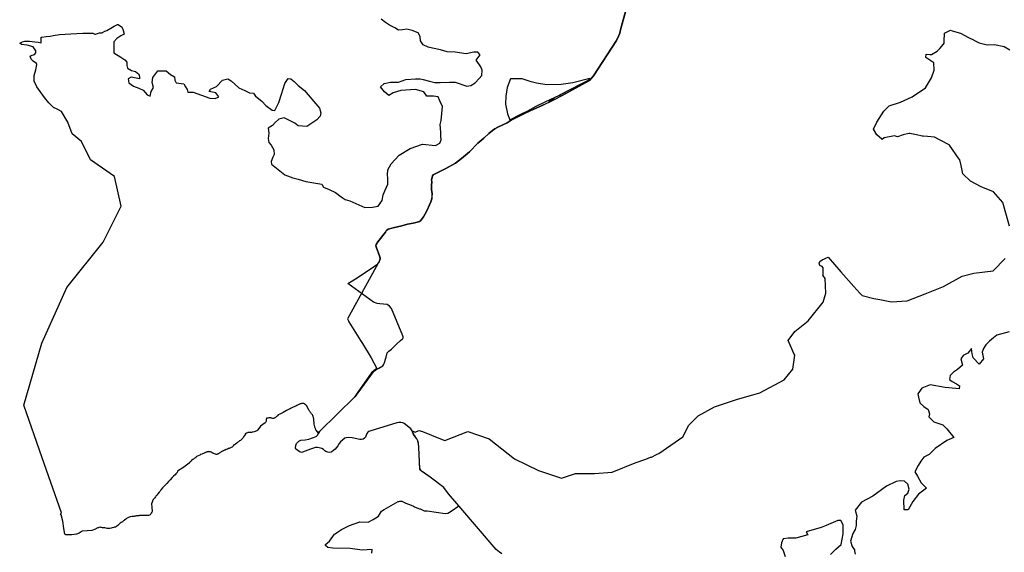
# Model space of a CAD drawing. Extents: x 373771 to 452359, y 4588785 to 4685751.
# Drawn here: x 374017 to 379735, y 4592724 to 4595818 of the extents above; entities that cross this region are included whole.
import ezdxf

# ---------------------------------------------------------------- set-up
doc = ezdxf.new("R2010")
doc.units = 0
doc.header["$MEASUREMENT"] = 0
doc.layers.add('TERRITORIAL_AGRARI_PAISATG', color=7, linetype='CONTINUOUS')
doc.layers.add('TERRITORIAL_RISC_AFECTACIO', color=7, linetype='CONTINUOUS')

# ---------------------------------------------------------------- blocks, each defined once
blk = doc.blocks.new('122')
at = {"layer": 'TERRITORIAL_AGRARI_PAISATG', "color": 7, "linetype": 'CONTINUOUS'}
for points in [[(379858.7, 4594823.1), (379819.4, 4594959.9), (379766.4, 4595021.5), (379694.6, 4595050.6), (379633, 4595084.8), (379588.5, 4595127.6), (379577.6, 4595174.5), (379569.7, 4595208), (379566.6, 4595212.4), (379509.8, 4595292.9), (379508.1, 4595295.3), (379505.5, 4595296.6), (379424.3, 4595339.7), (379382.8, 4595344), (379357.6, 4595346.6), (379351.5, 4595345.6), (379318.6, 4595354.2), (379279.4, 4595361.1), (379273.9, 4595360.7), (379242, 4595352.7), (379207.9, 4595341), (379190.8, 4595346.8), (379182.5, 4595344.9), (379131.7, 4595335.7), (379131, 4595335.3), (379119.5, 4595326), (379117.9, 4595327.4), (379089.2, 4595353.4), (379068.6, 4595385.9), (379089.1, 4595427), (379128.5, 4595490.3), (379161, 4595522.8), (379226, 4595543.3), (379294.4, 4595574.1), (379371.3, 4595627.1), (379405.5, 4595683.6), (379420.9, 4595729.8), (379419.2, 4595770.8), (379379.9, 4595798.2), (379372.4, 4595801.8), (379375.2, 4595822.7), (379396, 4595820.3), (379405.4, 4595820.3), (379439.2, 4595840.4), (379455.4, 4595855.5), (379474.8, 4595880.3), (379479.1, 4595886.8), (379480.2, 4595895.4), (379480.9, 4595943.5), (379516.7, 4595960.7), (379526.7, 4595957.8), (379574.8, 4595943.6), (379621, 4595919.7), (379649.4, 4595904.7), (379651.5, 4595903.6), (379682.6, 4595887.2), (379728.8, 4595876.9), (379771.5, 4595878.6), (379827.9, 4595866.6), (379860.4, 4595847.8)], [(379857.5, 4594209.4), (379786, 4594188.7), (379765.2, 4594174.8), (379742.1, 4594154), (379721.4, 4594133.3), (379707.5, 4594112.5), (379700.6, 4594091.7), (379707.5, 4594052.5), (379682.1, 4594020.2), (379647.5, 4594057.1), (379642.9, 4594080.2), (379638.3, 4594112.5), (379617.5, 4594084.8), (379589.8, 4594071), (379576, 4594052.5), (379585.2, 4594015.6), (379557.5, 4593990.2), (379534.4, 4593974), (379513.7, 4593955.6), (379511.4, 4593932.5), (379525.2, 4593920.9), (379550.6, 4593907.1), (379569.1, 4593895.6), (379566.7, 4593877.1), (379548.3, 4593879.4), (379486, 4593886.3), (379398.3, 4593900.2), (379349.8, 4593881.7), (379326.7, 4593849.4), (379331.3, 4593828.6), (379338.3, 4593796.3), (379361.3, 4593775.6), (379386.7, 4593757.1), (379393.7, 4593731.7), (379391.3, 4593715.5), (379419, 4593685.5), (379472.1, 4593669.4), (379495.2, 4593646.3), (379536.7, 4593595.5), (379495.2, 4593577.1), (379427.1, 4593530.9), (379392.5, 4593496.3), (379362.5, 4593480.1), (379344, 4593457.1), (379327.9, 4593431.7), (379309.4, 4593394.7), (379325.6, 4593369.4), (379346.3, 4593332.4), (379376.3, 4593300.1), (379330.2, 4593265.5), (379297.9, 4593224), (379270.2, 4593175.5), (379247.1, 4593175.5), (379244.8, 4593230.9), (379251.7, 4593258.6), (379267.9, 4593272.4), (379277.1, 4593295.5), (379267.9, 4593323.2), (379249.4, 4593341.7), (379226.3, 4593344), (379200.9, 4593339.4), (379145.6, 4593311.7), (379064.8, 4593254), (379000.2, 4593219.3), (378963.2, 4593173.2), (378972.5, 4593138.6), (378967.8, 4593108.6), (378967.8, 4593083.2), (378963.2, 4593060.1), (378949.4, 4593037), (378935.5, 4592993.2), (378944.8, 4592960.9), (378958.6, 4592942.4), (378959.8, 4592935.7), (378959.9, 4592935.7), (378963.4, 4592917.8)], [(378820.1, 4592914.7), (378850.1, 4592947), (378882.5, 4592972.4), (378894, 4593034.7), (378894, 4593087.8), (378880.1, 4593113.2), (378862.8, 4593113.2), (378793.6, 4593083.2), (378765.9, 4593071.6), (378678.2, 4593046.3), (378687.4, 4593030.1), (378618.2, 4593009.3), (378574.3, 4593009.3), (378544.3, 4593007), (378535.1, 4592983.9), (378530.5, 4592958.6), (378544.3, 4592937.8), (378555.9, 4592903.2)], [(376156.6, 4592923.1), (376158.5, 4592944), (376099.6, 4592940.2), (376031.1, 4592949.7), (375930.3, 4592951.6), (375899.9, 4592955.4), (375888, 4592967.6), (375887, 4592974.1), (375910.2, 4592993.5), (375940.2, 4593033.4), (375942.4, 4593035.1), (375950.3, 4593041), (375963.2, 4593049.5), (375980.2, 4593059.5), (376027.4, 4593083.1), (376087.4, 4593105.1), (376135.3, 4593103.1), (376163.3, 4593119.1), (376195.2, 4593137), (376212.8, 4593167), (376217.6, 4593171), (376227.9, 4593177.6), (376269.1, 4593199), (376308.8, 4593222.4), (376313.6, 4593223.4), (376319.4, 4593224.9), (376322.9, 4593225.6), (376324.6, 4593226), (376326.6, 4593225.6), (376329.7, 4593225), (376335, 4593223.5), (376349, 4593215), (376351.6, 4593214.1), (376353, 4593212.9), (376385.5, 4593201), (376399.1, 4593195.4), (376404.4, 4593192.8), (376417.3, 4593186.5), (376432.5, 4593180.5), (376434.1, 4593180.3), (376437.5, 4593179.7), (376460.9, 4593169), (376476.9, 4593169), (376582.7, 4593153), (376596.7, 4593155), (376616.7, 4593167), (376660.8, 4593198.5), (376601.7, 4593267.6), (376574.1, 4593304.5), (376495.7, 4593364.4), (376447.9, 4593397), (376445.4, 4593399.6), (376445.3, 4593399.7), (376445.3, 4593399.7), (376441.4, 4593403.8), (376438.5, 4593408.6), (376436.1, 4593412.6), (376435.6, 4593414), (376428.3, 4593537.5), (376426.6, 4593562.6), (376426.1, 4593564.3), (376422.9, 4593576.2), (376417.4, 4593587.9), (376416.2, 4593589.5), (376405.6, 4593604.1), (376403.8, 4593607.5), (376396.2, 4593620.5), (376395.5, 4593621.5), (376390.8, 4593633.1), (376407.6, 4593625.3), (376429, 4593636.3), (376450.3, 4593629), (376554.7, 4593587.8), (376580.3, 4593577.7), (376713.7, 4593629), (376836.8, 4593587.9), (376983.9, 4593471.6), (377124.1, 4593403.2), (377257.5, 4593358.7), (377339.6, 4593386.1), (377449.1, 4593386.1), (377551.7, 4593392.9), (377685.1, 4593447.7), (377746.7, 4593468.2), (377774.7, 4593480.9), (377779.7, 4593481.2), (377808.9, 4593495.8), (377813.7, 4593498.7), (377821.9, 4593502.4), (377962.1, 4593598.2), (377996.3, 4593666.6), (378051.1, 4593721.4), (378146.8, 4593772.7), (378280.2, 4593817.2), (378369.2, 4593842.9), (378410.2, 4593854.8), (378550.4, 4593930.1), (378601.7, 4593991.7), (378612, 4594073.8), (378609.3, 4594079.9), (378574.4, 4594159.3), (378612, 4594210.6), (378690.7, 4594272.2), (378776.2, 4594381.7), (378791.6, 4594433), (378788.2, 4594518.6), (378774.4, 4594537.3), (378776.2, 4594542.8), (378777.3, 4594558.9), (378777.3, 4594567.4), (378776.2, 4594581.3), (378771.9, 4594587.7), (378757, 4594595.2), (378753.8, 4594608), (378758, 4594616.6), (378770.9, 4594627.3), (378784.8, 4594633.7), (378796.5, 4594639), (378805.6, 4594643.1), (378878.8, 4594557.9), (378955.8, 4594472.4), (378990.8, 4594433.6), (379003.6, 4594419.4), (379072, 4594402.2), (379106.1, 4594395.9), (379172.9, 4594383.4), (379265.3, 4594388.6), (379369.6, 4594429.6), (379475.6, 4594472.4), (379583.4, 4594532.3), (379651.8, 4594549.4), (379764.7, 4594563.1), (379833.1, 4594634.9)]]:
    blk.add_lwpolyline(points, dxfattribs=at)
blk = doc.blocks.new('125')
at = {"layer": 'TERRITORIAL_AGRARI_PAISATG', "color": 7, "linetype": 'CONTINUOUS'}
blk.add_lwpolyline([(377650.8, 4596148.4), (377600.3, 4595963.9), (377595.8, 4595944), (377590.6, 4595930.9), (377588.2, 4595925.9), (377577, 4595901.8), (377443, 4595695.9), (377431.4, 4595682.3), (377419.7, 4595668.7), (377398.3, 4595657.1), (377261.5, 4595581.5), (377215.1, 4595556.7), (377214.7, 4595563.6), (377181.3, 4595546.6), (377184.5, 4595542.4), (377184.5, 4595542.4), (377184.6, 4595542.3), (377184.6, 4595542.3), (377184.7, 4595542.2), (377148.3, 4595524.9), (377074.7, 4595492.3), (377042, 4595477.7), (376984.6, 4595448.6), (376980.2, 4595446.3), (376976.6, 4595443.8), (376959.8, 4595434), (376941.5, 4595423.2), (376917.3, 4595411.1), (376888.2, 4595397.8), (376870, 4595388.1), (376856.7, 4595378.4), (376834.9, 4595360.3), (376807.1, 4595333.7), (376772, 4595304.6), (376723.5, 4595254.9), (376676.3, 4595215), (376641.2, 4595188.4), (376586.7, 4595156.9), (376520.1, 4595125.4), (376512.6, 4595120.2), (376509.2, 4595114.5), (376506.3, 4595105.9), (376502.1, 4595091.3), (376503.9, 4595081.3), (376503.2, 4595058.8), (376503.2, 4595035.8), (376505.6, 4595011.6), (376505.5, 4594996), (376503.9, 4594981.7), (376498.3, 4594964.4), (376491.1, 4594947.4), (376477.7, 4594915.9), (376464.4, 4594890.5), (376456.7, 4594877.5), (376445, 4594861.4), (376438.9, 4594854.1), (376433.4, 4594850.3), (376427.8, 4594847.8), (376419.6, 4594845.7), (376396.6, 4594840.9), (376363.7, 4594833.6), (376331.2, 4594825.1), (376280.4, 4594813), (376251.3, 4594804.5), (376243.4, 4594800.5), (376239.2, 4594796.1), (376234.7, 4594788.9), (376190.6, 4594731.4), (376181.8, 4594717.2), (376180.2, 4594709.3), (376181.8, 4594703), (376203, 4594644.5), (376204.1, 4594635.3), (376202.8, 4594624.9), (376014.8, 4594285.2), (376020.5, 4594272.2), (376023.6, 4594266.5), (376091, 4594159.5), (376102.6, 4594140.2), (376152.4, 4594057.5), (376185.1, 4593995.5), (376169.3, 4593985), (376155.1, 4593971), (376148.1, 4593962.5), (376066.1, 4593845.2), (376070.7, 4593847.3), (376068, 4593843.5), (376057.9, 4593832.2), (375852.8, 4593629.4), (375845.9, 4593620.2), (375832.2, 4593638.4), (375831.4, 4593640.3), (375828.4, 4593647.6), (375826.7, 4593651.9), (375825.4, 4593655.5), (375825.2, 4593656.1), (375821.7, 4593672.3), (375819.7, 4593702.3), (375815.7, 4593718.3), (375813.3, 4593721.8), (375812.8, 4593722.8), (375810.9, 4593726), (375808.9, 4593729.1), (375806, 4593733.1), (375803, 4593737), (375800.8, 4593740.3), (375798.5, 4593743.5), (375796.2, 4593746.9), (375794, 4593750.4), (375792.7, 4593752.1), (375777.8, 4593780.2), (375775.1, 4593781.8), (375773.6, 4593784), (375771.9, 4593785.6), (375770.2, 4593787.2), (375767.7, 4593788.6), (375765.2, 4593790), (375760.7, 4593791.8), (375755.4, 4593792.8), (375752.9, 4593792.7), (375750.4, 4593792.7), (375743.6, 4593790.9), (375740.1, 4593789.8), (375736.6, 4593788.6), (375732.8, 4593786.9), (375729.1, 4593785.2), (375724.9, 4593782.9), (375720.7, 4593780.7), (375715, 4593778), (375709.3, 4593775.4), (375704.7, 4593773.3), (375700, 4593771.2), (375695.8, 4593769.1), (375691.6, 4593766.9), (375687.1, 4593764.7), (375682.7, 4593762.5), (375675.3, 4593758.7), (375667.9, 4593754.8), (375664.2, 4593752.9), (375660.5, 4593751), (375650.6, 4593746), (375640.8, 4593740.9), (375632.9, 4593736.6), (375625.1, 4593732.3), (375621.6, 4593730), (375612, 4593726.3), (375608.2, 4593720.6), (375606.8, 4593719.5), (375602.8, 4593716.3), (375598.8, 4593713.1), (375595.9, 4593710.9), (375593, 4593708.8), (375589.9, 4593707.4), (375586.8, 4593706), (375584, 4593706.1), (375581.2, 4593706.2), (375576.3, 4593707.2), (375571.4, 4593708.1), (375568.8, 4593708.5), (375566.1, 4593708.9), (375562.2, 4593708.9), (375558.4, 4593708.9), (375553.1, 4593707.7), (375549.3, 4593707.1), (375545.5, 4593706.5), (375544, 4593703.7), (375543.1, 4593701.9), (375542.6, 4593698), (375542.5, 4593695.1), (375541.8, 4593689.3), (375541.3, 4593686.6), (375538.3, 4593682), (375537.3, 4593680.9), (375536.1, 4593680.3), (375510.1, 4593660.4), (375494.6, 4593639), (375494.1, 4593638.5), (375489, 4593634.3), (375482.4, 4593630.9), (375477.9, 4593629.1), (375473.4, 4593627.3), (375465.8, 4593625.5), (375462, 4593625.1), (375458.2, 4593624.7), (375453.1, 4593624.8), (375448.1, 4593624.9), (375444.3, 4593624.7), (375440.5, 4593624.6), (375437, 4593623.8), (375433.6, 4593623), (375428.8, 4593620.7), (375423.2, 4593616), (375415.9, 4593606.1), (375411.2, 4593598.8), (375406.7, 4593591.7), (375404.6, 4593588.6), (375401.6, 4593585.3), (375399.9, 4593583.4), (375395.7, 4593579.9), (375393.5, 4593578.2), (375388.6, 4593575.3), (375382.3, 4593570.7), (375377.8, 4593567.1), (375371.8, 4593561.6), (375364.4, 4593556.1), (375358.1, 4593552.6), (375354.7, 4593551.5), (375353.4, 4593549.6), (375350.2, 4593545.4), (375348.4, 4593543), (375346.7, 4593541.4), (375344.9, 4593539.8), (375340.1, 4593537), (375334.7, 4593534.3), (375328.3, 4593531.6), (375324.6, 4593530.2), (375317.3, 4593527.4), (375311, 4593524.9), (375304.8, 4593522.4), (375301.3, 4593521.1), (375294.3, 4593518.5), (375288.8, 4593515.8), (375281.1, 4593511), (375278.5, 4593509.3), (375275.8, 4593507.3), (375273.1, 4593505.2), (375270.3, 4593503.1), (375267.4, 4593501), (375264.3, 4593499.6), (375261.2, 4593498.2), (375258, 4593497.6), (375254.8, 4593497), (375251.5, 4593497.2), (375248.2, 4593497.3), (375242, 4593499.6), (375239.2, 4593501.2), (375236.3, 4593502.8), (375232.6, 4593504.6), (375228.8, 4593506.3), (375223.4, 4593508.9), (375218.6, 4593510.9), (375213.8, 4593512.6), (375210.3, 4593512.7), (375206.8, 4593512.8), (375203.7, 4593512.1), (375200.6, 4593511.4), (375197.4, 4593510.2), (375194.2, 4593508.9), (375190, 4593507.4), (375186, 4593505.9), (375182, 4593504.1), (375178, 4593502.3), (375173.9, 4593500.7), (375169.8, 4593499), (375161.9, 4593495.6), (375156.7, 4593493.1), (375147.6, 4593488.7), (375143.5, 4593486.7), (375138.3, 4593483.7), (375135.3, 4593481.5), (375132.2, 4593479.3), (375128.2, 4593475.9), (375124.2, 4593472.4), (375120.6, 4593469.5), (375116.9, 4593466.5), (375109.5, 4593460.6), (375106.3, 4593457.8), (375103, 4593455), (375100.2, 4593452), (375097.4, 4593449), (375096.6, 4593448.1), (375094.6, 4593446.6), (375064.7, 4593422.7), (375028.7, 4593398.7), (375026.7, 4593392.6), (375024.6, 4593390.5), (375019, 4593384.5), (375013.4, 4593378), (375005.4, 4593371.2), (374997.3, 4593362), (374985.3, 4593348.7), (374976.1, 4593338.5), (374964.9, 4593326.9), (374952, 4593313.6), (374941.3, 4593302.2), (374931.5, 4593290.4), (374926.2, 4593283.7), (374921.9, 4593277.3), (374913.9, 4593266.9), (374908.2, 4593259.7), (374902.9, 4593253.4), (374900.6, 4593250.8), (374895.4, 4593243.9), (374895.3, 4593243.8), (374886.9, 4593234.9), (374876.9, 4593208.9), (374878.9, 4593191), (374880.6, 4593164.8), (374880.5, 4593164.5), (374879.1, 4593161.3), (374875.4, 4593155), (374873.2, 4593151.9), (374871.1, 4593148.9), (374868.2, 4593146.4), (374865.4, 4593143.8), (374860.3, 4593141.7), (374850, 4593141.1), (374843, 4593140.9), (374835.1, 4593141), (374823.5, 4593141.1), (374819, 4593141.2), (374814.5, 4593141.3), (374806.8, 4593140.9), (374803.9, 4593140.6), (374799, 4593140.1), (374789.9, 4593139.2), (374785.9, 4593138.8), (374779.2, 4593137.6), (374776.2, 4593136.9), (374773.1, 4593136.2), (374767.1, 4593136.1), (374764.8, 4593135.3), (374755.8, 4593133.9), (374752.3, 4593133.3), (374746.4, 4593131.5), (374738.6, 4593128.7), (374735.1, 4593126.5), (374731.6, 4593124.4), (374727.4, 4593120.8), (374720.4, 4593114.8), (374717.6, 4593112.5), (374714.8, 4593110.1), (374708.7, 4593106), (374704.9, 4593103.4), (374701.2, 4593100.8), (374695.5, 4593096.5), (374689.2, 4593090.8), (374684, 4593086.4), (374681.2, 4593083.9), (374675.5, 4593079.2), (374672.7, 4593077), (374666.8, 4593074.5), (374662.8, 4593073.2), (374658.8, 4593071.9), (374648.9, 4593069.8), (374641.8, 4593068), (374634, 4593065.9), (374629, 4593065.5), (374624.4, 4593066.1), (374619.8, 4593066.7), (374612.7, 4593068.3), (374606.3, 4593070), (374602.4, 4593070.5), (374598.5, 4593071.1), (374592.5, 4593071.1), (374586.4, 4593072.1), (374582.8, 4593073), (374578.2, 4593073.2), (374571.5, 4593072), (374568.3, 4593070.9), (374565.1, 4593069.9), (374560.1, 4593068.2), (374556.5, 4593066.2), (374552.8, 4593064.2), (374551, 4593063.1), (374550.8, 4593062.8), (374550.8, 4593062.5), (374529.5, 4593055.2), (374502.7, 4593052.2), (374473.4, 4593049.9), (374456.2, 4593038.5), (374440.7, 4593033.2), (374414.4, 4593029), (374388.2, 4593029), (374379.3, 4593030.2), (374374.5, 4593033.8), (374367.9, 4593065.4), (374361.4, 4593108.3), (374351.9, 4593145.2), (374348, 4593152.5), (374355.1, 4593156.4), (374242.5, 4593477.7), (374135.7, 4593782.2), (374240.9, 4594143.9), (374385.5, 4594466.1), (374595.8, 4594729.1), (374701, 4594939.5), (374661.5, 4595110.4), (374523.5, 4595209.1), (374470, 4595314.1), (374415.5, 4595359.4), (374390.5, 4595426.1), (374354.2, 4595489.4), (374329.9, 4595503.5), (374307.3, 4595513), (374279.9, 4595539.8), (374256.3, 4595570.2), (374210.4, 4595632.3), (374195.9, 4595665), (374195.9, 4595697.7), (374205.9, 4595730.4), (374211.3, 4595762.2), (374208.6, 4595768.6), (374189.5, 4595782.2), (374178.6, 4595793.2), (374172.2, 4595810.4), (374177.7, 4595814.3), (374197.7, 4595819.7), (374205, 4595829.7), (374205, 4595841.5), (374190.4, 4595864.3), (374154.1, 4595874.3), (374122.3, 4595877.9), (374111.4, 4595885.8), (374128.6, 4595894), (374142.2, 4595897.8), (374151.6, 4595898.3), (374168.1, 4595897.4), (374199.7, 4595894), (374218.6, 4595891), (374236.6, 4595888.2), (374235.7, 4595919.9), (374240.9, 4595921.3), (374264.2, 4595923.8), (374288.3, 4595926.3), (374306.6, 4595931.3), (374342.4, 4595935.5), (374408.9, 4595939.6), (374477.1, 4595944.6), (374512.9, 4595943.8), (374533.8, 4595944.7), (374537, 4595943.3), (374548.4, 4595938.6), (374552.4, 4595938.5), (374568.4, 4595943.7), (374575.3, 4595945.7), (374590.1, 4595946.4), (374591.3, 4595947.1), (374591.9, 4595947.1), (374605.5, 4595954.8), (374616.9, 4595958.7), (374640, 4595973.9), (374660, 4595984.7), (374672.5, 4595991.3), (374678.7, 4595994.2), (374679, 4595994.3), (374682.6, 4595995.4), (374701.9, 4595981.6), (374702.2, 4595981.9), (374709.7, 4595966.8), (374717.4, 4595938.4), (374699.4, 4595928.1), (374676.2, 4595912.7), (374658.1, 4595894.6), (374658.1, 4595879.2), (374658.1, 4595853.4), (374658.1, 4595830.2), (374699.4, 4595804.4), (374722.6, 4595788.9), (374732.9, 4595776.1), (374732.9, 4595755.4), (374738, 4595740), (374761.2, 4595727.1), (374784.4, 4595721.9), (374802.5, 4595706.5), (374807.6, 4595688.4), (374807.6, 4595678.1), (374787, 4595683.3), (374758.7, 4595688.4), (374740.6, 4595678.1), (374745.8, 4595654.9), (374771.5, 4595636.9), (374802.5, 4595624), (374828.2, 4595613.7), (374851.4, 4595585.3), (374869.5, 4595577.6), (374874.6, 4595606), (374887.5, 4595629.2), (374879.8, 4595657.5), (374884.9, 4595685.9), (374913.3, 4595724.5), (374962.3, 4595724.5), (374986.8, 4595703.9), (375009.9, 4595691), (375012.5, 4595670.4), (375020.3, 4595654.9), (375064.1, 4595649.8), (375074.4, 4595631.7), (375084.7, 4595616.3), (375087.3, 4595600.8), (375118.2, 4595600.8), (375216.1, 4595567.3), (375247.1, 4595564.7), (375267.7, 4595575), (375249.6, 4595598.2), (375211, 4595606), (375218.7, 4595618.8), (375254.8, 4595634.3), (375288.3, 4595670.4), (375319.2, 4595678.1), (375339.8, 4595667.8), (375383.7, 4595626.6), (375419.7, 4595611.1), (375445.5, 4595598.2), (375468.7, 4595595.6), (375481.6, 4595577.6), (375517.7, 4595549.3), (375540.9, 4595523.5), (375577, 4595497.7), (375592.4, 4595495.1), (375615.6, 4595541.5), (375631.1, 4595590.5), (375651.7, 4595652.3), (375669.8, 4595680.7), (375685.2, 4595678.1), (375705.8, 4595662.7), (375729, 4595639.5), (375765.1, 4595611.1), (375852.7, 4595508), (375860.5, 4595482.2), (375855.3, 4595461.6), (375837.3, 4595441), (375778, 4595402.3), (375729, 4595404.9), (375708.4, 4595420.4), (375677.5, 4595435.9), (375646.6, 4595451.3), (375615.6, 4595443.6), (375595, 4595425.5), (375579.5, 4595407.5), (375553.8, 4595392), (375558.9, 4595363.7), (375553.8, 4595332.8), (375558.9, 4595309.6), (375571.8, 4595294.1), (375587.3, 4595265.7), (375589.9, 4595240), (375582.1, 4595224.5), (375571.8, 4595198.7), (375574.4, 4595183.3), (375592.4, 4595167.8), (375613, 4595152.3), (375651.7, 4595121.4), (375698.1, 4595103.4), (375729, 4595095.6), (375772.8, 4595082.8), (375865.6, 4595067.3), (375875.9, 4595049.2), (375909.4, 4595036.4), (375945.5, 4595018.3), (375979, 4594992.5), (376002.2, 4594977.1), (376028, 4594969.4), (376097.6, 4594938.4), (376115.6, 4594930.7), (376159.4, 4594933.3), (376193, 4594938.4), (376216.1, 4594971.9), (376221.3, 4595005.4), (376234.2, 4595031.2), (376249.7, 4595067.3), (376249.7, 4595100.8), (376247.1, 4595121.4), (376249.7, 4595149.8), (376267.7, 4595185.8), (376314.1, 4595234.8), (376378.5, 4595273.5), (376450.7, 4595299.3), (376525.4, 4595291.5), (376551.2, 4595304.4), (376558.9, 4595325), (376556.4, 4595345.6), (376556.4, 4595368.8), (376553.8, 4595412.7), (376558.9, 4595435.9), (376566.7, 4595518.3), (376551.2, 4595551.8), (376540.9, 4595575), (376515.1, 4595577.6), (376476.5, 4595577.6), (376458.4, 4595603.4), (376409.5, 4595616.3), (376324.4, 4595611.1), (376280.6, 4595598.2), (376254.8, 4595582.8), (376229, 4595603.4), (376205.8, 4595631.7), (376227.7, 4595652.3), (376263.8, 4595660.1), (376310.2, 4595660.1), (376354, 4595675.5), (376410.7, 4595678.1), (376436.5, 4595678.1), (376454.6, 4595675.5), (376490.6, 4595665.2), (376521.6, 4595657.5), (376552.5, 4595657.5), (376606.6, 4595660.1), (376640.1, 4595660.1), (376707.1, 4595636.9), (376730.3, 4595639.5), (376756.1, 4595654.9), (376779.3, 4595680.7), (376794.8, 4595698.7), (376797.3, 4595729.7), (376789.6, 4595747.7), (376781.9, 4595760.6), (376761.3, 4595786.4), (376784.5, 4595817.3), (376771.6, 4595832.8), (376748.4, 4595832.8), (376704.6, 4595825), (376640.1, 4595832.8), (376593.7, 4595835.3), (376555.1, 4595848.2), (376508.7, 4595856), (376482.9, 4595863.7), (376454.6, 4595876.6), (376439.1, 4595899.8), (376436.5, 4595925.5), (376426.2, 4595946.2), (376390.1, 4595959.1), (376359.2, 4595966.8), (376333.4, 4595964.2), (376310.2, 4595961.6), (376289.6, 4595974.5), (376258.7, 4595990), (376235.5, 4596005.4), (376209.7, 4596026.1)], dxfattribs=at)
blk.add_lwpolyline([(376957.7, 4595441.5), (377016.8, 4595471.1), (377061.1, 4595493.8), (377111.4, 4595519.2), (377163.2, 4595544.3), (377195.2, 4595559.9), (377241.4, 4595582.3), (377251.3, 4595587.4), (377375.6, 4595651.2), (377405.7, 4595666.5), (377411, 4595669.9), (377419.5, 4595677), (377422, 4595680.5), (377323.8, 4595655.5), (377255.1, 4595645.8), (377173, 4595644.9), (377112.1, 4595652.9), (377082.2, 4595661.8), (377028.6, 4595679.1), (376961.5, 4595678.1), (376942, 4595627.5), (376935.2, 4595577.4), (376931.6, 4595530.7), (376943.4, 4595475.1)], close=True, dxfattribs=at)
blk = doc.blocks.new('137')
at = {"layer": 'TERRITORIAL_RISC_AFECTACIO', "color": 7, "linetype": 'CONTINUOUS'}
blk.add_lwpolyline([(376910.92, 4592919.81), (376897.24, 4592929.22), (376878.25, 4592944.97), (376660.81, 4593198.5), (376601.72, 4593267.59), (376574.06, 4593304.46), (376495.71, 4593364.38), (376445.01, 4593398.95), (376438.84, 4593405), (376435.8, 4593410.47), (376428.3, 4593537.55), (376426.59, 4593562.56), (376422.94, 4593576.17), (376417.37, 4593587.91), (376398.93, 4593613.26), (376390.78, 4593633.11), (376383.01, 4593644.57), (376371.28, 4593654.74), (376343.62, 4593675.48), (376335.32, 4593679.7), (376325.19, 4593682.39), (376312.4, 4593682.28), (376302.14, 4593680.09), (376145.44, 4593631.69), (376138.63, 4593629.41), (376133.45, 4593625.72), (376127.01, 4593617.87), (376120.09, 4593597.13), (376114.23, 4593590.96), (376106.27, 4593585.6), (376095.37, 4593582.83), (376085.53, 4593583.3), (376041.74, 4593592.52), (376018.7, 4593594.82), (376007.75, 4593593.18), (376000.26, 4593590.21), (375974.91, 4593569.47), (375965.69, 4593560.26), (375958.78, 4593546.43), (375942.65, 4593527.99), (375926.52, 4593514.17), (375919.75, 4593509.62), (375912.43, 4593507.89), (375901.27, 4593509.62), (375889.65, 4593514.17), (375883.15, 4593518.5), (375875.82, 4593525.69), (375865.4, 4593530.33), (375850.47, 4593534.91), (375840.63, 4593537.35), (375829.73, 4593537.21), (375799.77, 4593527.99), (375753.68, 4593509.56), (375748.2, 4593508.51), (375743.39, 4593509.62), (375736.37, 4593512.58), (375723.73, 4593521.08), (375715.3, 4593528.11), (375712.71, 4593531.44), (375712.2, 4593534.91), (375714.51, 4593548.73), (375718.99, 4593559.54), (375726.03, 4593567.17), (375731.93, 4593573.58), (375735.63, 4593576.17), (375744.47, 4593578.69), (375769.82, 4593581), (375790.56, 4593585.6), (375832.04, 4593601.74), (375837.67, 4593604.64), (375842.85, 4593610.56), (375845.86, 4593620.17), (375852.78, 4593629.39), (376057.87, 4593832.18), (376068.01, 4593843.47), (376076.31, 4593855.23), (376166.18, 4593977.36), (376171.72, 4593981.98), (376180.01, 4593988.89), (376196.14, 4593998.1), (376219.18, 4594011.93), (376224.77, 4594017.97), (376228.4, 4594025.76), (376239.92, 4594062.63), (376245.48, 4594086.37), (376254.72, 4594096.35), (376269.88, 4594108.72), (376281.4, 4594120.24), (376299.84, 4594136.37), (376322.75, 4594158.1), (376334.37, 4594167.34), (376336.39, 4594170.53), (376337.55, 4594173.62), (376337.93, 4594178.26), (376337.54, 4594180.65), (376336.71, 4594184.76), (376269.88, 4594343.77), (376258.36, 4594357.6), (376244.53, 4594366.82), (376203.05, 4594371.43), (376186.92, 4594373.73), (376166.18, 4594380.64), (376016.39, 4594488.95), (376071.67, 4594521.86), (376171.12, 4594589.57), (376191.27, 4594604.1), (376197.71, 4594610.85), (376200.67, 4594616.07), (376203.02, 4594626.81), (376204.09, 4594635.31), (376203.02, 4594644.54), (376181.76, 4594703.05), (376180.16, 4594709.28), (376181.76, 4594717.23), (376190.62, 4594731.42), (376234.66, 4594788.86), (376239.21, 4594796.07), (376243.38, 4594800.48), (376251.32, 4594804.54), (376280.38, 4594813.02), (376331.23, 4594825.12), (376363.71, 4594833.6), (376396.61, 4594840.87), (376419.62, 4594845.71), (376427.84, 4594847.75), (376433.36, 4594850.31), (376438.89, 4594854.13), (376445.05, 4594861.45), (376456.73, 4594877.52), (376464.42, 4594890.51), (376477.74, 4594915.93), (376491.06, 4594947.41), (376498.32, 4594964.37), (376503.89, 4594981.73), (376505.48, 4594996), (376505.59, 4595011.59), (376503.16, 4595035.8), (376503.16, 4595058.81), (376503.89, 4595081.33), (376502.09, 4595091.35), (376506.27, 4595105.9), (376509.22, 4595114.5), (376512.61, 4595120.17), (376520.11, 4595125.4), (376586.71, 4595156.88), (376641.19, 4595188.36), (376676.31, 4595215), (376723.53, 4595254.95), (376771.96, 4595304.6), (376807.07, 4595333.65), (376834.92, 4595360.29), (376856.72, 4595378.45), (376870.03, 4595388.14), (376888.2, 4595397.83), (376917.26, 4595411.14), (376941.47, 4595423.25), (376959.8, 4595434), (376976.58, 4595443.84), (376980.22, 4595446.26), (376984.61, 4595448.58), (377041.97, 4595477.74), (377074.66, 4595492.27), (377148.29, 4595524.9), (377213.85, 4595556.09), (377261.51, 4595581.53), (377398.35, 4595657.08), (377419.71, 4595668.73), (377431.36, 4595682.33), (377443.02, 4595695.92), (377577.02, 4595901.78), (377588.25, 4595925.86), (377590.61, 4595930.92), (377595.76, 4595943.98), (377600.32, 4595963.93), (377650.82, 4596148.43)], dxfattribs=at)

msp = doc.modelspace()

# ---------------------------------------------------------------- block references
at = {"layer": 'TERRITORIAL_AGRARI_PAISATG'}
for name, xscale, yscale, rotation in [('125', 1.000001578822471, 1.000001523924039, 359.999564061952), ('122', 1.000001566100451, 1.000001539335427, 359.999564096917)]:
    msp.add_blockref(name, (-129.6, -208.1), dxfattribs=dict(at, xscale=xscale, yscale=yscale, rotation=rotation))
at = {"layer": 'TERRITORIAL_RISC_AFECTACIO', "xscale": 1.000001548991415, "yscale": 1.000001570615775, "rotation": 359.9995649886577}
msp.add_blockref('137', (-129.4, -208.3), dxfattribs=at)

doc.saveas('drawing.dxf')
